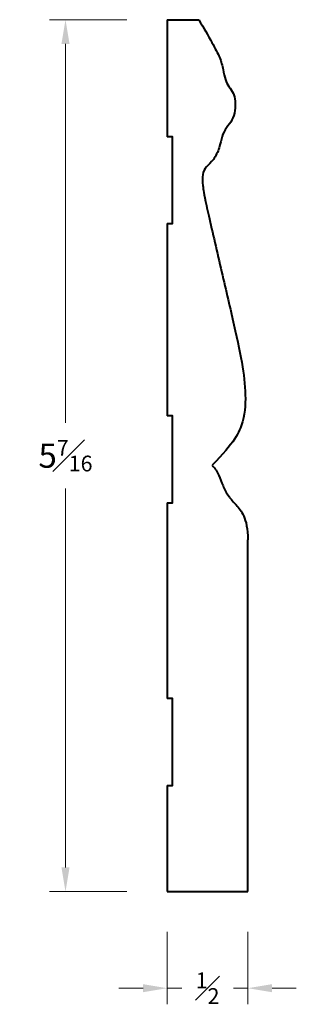
# Model space of a CAD drawing. Units: inches. Extents: x -0.12 to 1.6, y -2.88 to 3.23.
import ezdxf

# ---------------------------------------------------------------- set-up
doc = ezdxf.new("R2010")
doc.units = ezdxf.units.IN
doc.header["$MEASUREMENT"] = 0
doc.layers.get('0').update_dxf_attribs({"lineweight": 40})
doc.layers.add('DIMENSION', color=7, linetype='Continuous', lineweight=15)
doc.styles.get("Standard").update_dxf_attribs({"font": 'Raleway-Regular_0.ttf'})
doc.dimstyles.new('small trim', dxfattribs={"dimscale": 0, "dimtxt": 0.15, "dimasz": 0.15, "dimexe": 0.1, "dimexo": 0.25, "dimgap": 0.09, "dimtad": 0, "dimtih": 1, "dimtoh": 1, "dimdec": 4, "dimzin": 0, "dimdsep": 46, "dimlunit": 5, "dimtxsty": 'Standard', "dimcen": 0.09, "dimdle": 0.25, "dimclrd": 252, "dimclre": 252, "dimclrt": 256, "dimadec": 0, "dimazin": 0, "dimtfac": 0.65, "dimtdec": 4, "dimtmove": 2, "dimatfit": 1, "dimfxl": 1, "dimfrac": 1, "dimtolj": 1, "dimtzin": 0, "dimlwd": 9, "dimlwe": 9, "dimarcsym": 0})

# ---------------------------------------------------------------- blocks, each defined once
blk = doc.blocks.new('*D15')
at = {"layer": 'Defpoints', "color": 0, "transparency": 16777216}
for p in [(0.7955, 3.2318), (0.1647, -2.1785), (0.7955, -2.1785)]:
    blk.add_point(p, dxfattribs=at)
at = {"layer": 'DIMENSION', "color": 252, "lineweight": 9, "transparency": 16777216}
for p, q in [((0.5455, 3.2318), (0.0647, 3.2318)), ((0.1647, 3.0818), (0.1647, 0.7309)), ((0.1647, -2.0285), (0.1647, 0.3224)), ((0.5455, -2.1785), (0.0647, -2.1785))]:
    blk.add_line(p, q, dxfattribs=at)
at = {"layer": 'DIMENSION', "color": 252, "transparency": 16777216}
for points in [[(0.1397, 3.0818), (0.1897, 3.0818), (0.1647, 3.2318)], [(0.1397, -2.0285), (0.1897, -2.0285), (0.1647, -2.1785)]]:
    blk.add_solid(points, dxfattribs=at)
at = {"layer": 'DIMENSION', "transparency": 16777216, "insert": (0.1647, 0.5267), "char_height": 0.15, "attachment_point": 5}
blk.add_mtext('\\A1;5{\\H0.650000x;\\S7#16;}', dxfattribs=at)
blk = doc.blocks.new('*D16')
at = {"layer": 'Defpoints', "color": 0, "transparency": 16777216}
for p in [(0.7955, -2.1785), (1.2955, -2.1785), (1.2955, -2.7777)]:
    blk.add_point(p, dxfattribs=at)
at = {"layer": 'DIMENSION', "color": 252, "lineweight": 9, "transparency": 16777216}
for p, q in [((0.7955, -2.4285), (0.7955, -2.8777)), ((1.2955, -2.4285), (1.2955, -2.8777)), ((0.6455, -2.7777), (0.4955, -2.7777)), ((0.7955, -2.7777), (0.8851, -2.7777)), ((1.2955, -2.7777), (1.206, -2.7777)), ((1.4455, -2.7777), (1.5955, -2.7777))]:
    blk.add_line(p, q, dxfattribs=at)
at = {"layer": 'DIMENSION', "color": 252, "transparency": 16777216}
for points in [[(0.6455, -2.7527), (0.6455, -2.8027), (0.7955, -2.7777)], [(1.4455, -2.7527), (1.4455, -2.8027), (1.2955, -2.7777)]]:
    blk.add_solid(points, dxfattribs=at)
at = {"layer": 'DIMENSION', "transparency": 16777216, "insert": (1.0455, -2.7777), "char_height": 0.15, "attachment_point": 5}
blk.add_mtext('\\A1;{\\H0.650000x;\\S1#2;}', dxfattribs=at)

msp = doc.modelspace()

# ---------------------------------------------------------------- linework, layer by layer
for p, q in [((0.79553, 3.23181), (0.79553, 2.50541)), ((0.79553, 3.23181), (0.99029, 3.23181)), ((0.79553, 1.96676), (0.79553, 0.77304)), ((0.79553, 0.23439), (0.79553, -0.98079)), ((1.29553, -2.17848), (1.29553, 0.00518)), ((0.79553, -1.51944), (0.79553, -2.17848)), ((0.79553, -2.17848), (1.29553, -2.17848))]:
    msp.add_line(p, q)
for points in [[(0.79553, 1.96676), (0.82779, 1.96676), (0.82779, 2.50541), (0.79553, 2.50541)], [(0.79553, 0.23439), (0.82779, 0.23439), (0.82779, 0.77304), (0.79553, 0.77304)], [(0.79553, -1.51944), (0.82779, -1.51944), (0.82779, -0.98079), (0.79553, -0.98079)]]:
    msp.add_lwpolyline(points)
for points in [[(0.99029, 3.23181), (1.0227, 3.18228), (1.07735, 3.07883), (1.12436, 2.99772), (1.14257, 2.92013), (1.15374, 2.85783), (1.17724, 2.81668), (1.20663, 2.77848), (1.21779, 2.72852), (1.21838, 2.66739), (1.19957, 2.60685), (1.16197, 2.56218), (1.132, 2.51045), (1.12201, 2.43757), (1.08322, 2.35822), (1.03563, 2.3206), (1.01036, 2.27534), (1.01565, 2.20187), (1.02564, 2.12899), (1.11269, 1.75426), (1.19448, 1.40444), (1.25841, 1.12044), (1.2838, 0.92673), (1.27722, 0.73865), (1.21047, 0.60512), (1.07321, 0.46782)], [(1.07321, 0.46782), (1.09472, 0.44548), (1.11658, 0.4053), (1.13902, 0.33911), (1.17447, 0.27234), (1.22232, 0.2227), (1.27194, 0.16361), (1.29553, 0.07439), (1.29553, 0.00518)]]:
    msp.add_open_spline(points, degree=3)

# ---------------------------------------------------------------- dimensions: what is measured, and where the dimension line sits
at = {"layer": 'DIMENSION'}
dim = msp.add_linear_dim(base=(0.16471, -2.17848), p1=(0.79553, 3.23181), p2=(0.79553, -2.17848), angle=90, dimstyle='small trim', override={"dimscale": 1, "dimpost": '\\X'}, dxfattribs=at)
dim.commit()
dim.dimension.update_dxf_attribs({"geometry": '*D15', "text_midpoint": (0.16471, 0.52667)})
dim = msp.add_linear_dim(base=(1.29553, -2.77772), p1=(0.79553, -2.17848), p2=(1.29553, -2.17848), dimstyle='small trim', override={"dimscale": 1, "dimpost": '\\X'}, dxfattribs=at)
dim.commit()
dim.dimension.update_dxf_attribs({"geometry": '*D16', "text_midpoint": (1.04553, -2.77772)})

doc.saveas('drawing.dxf')
